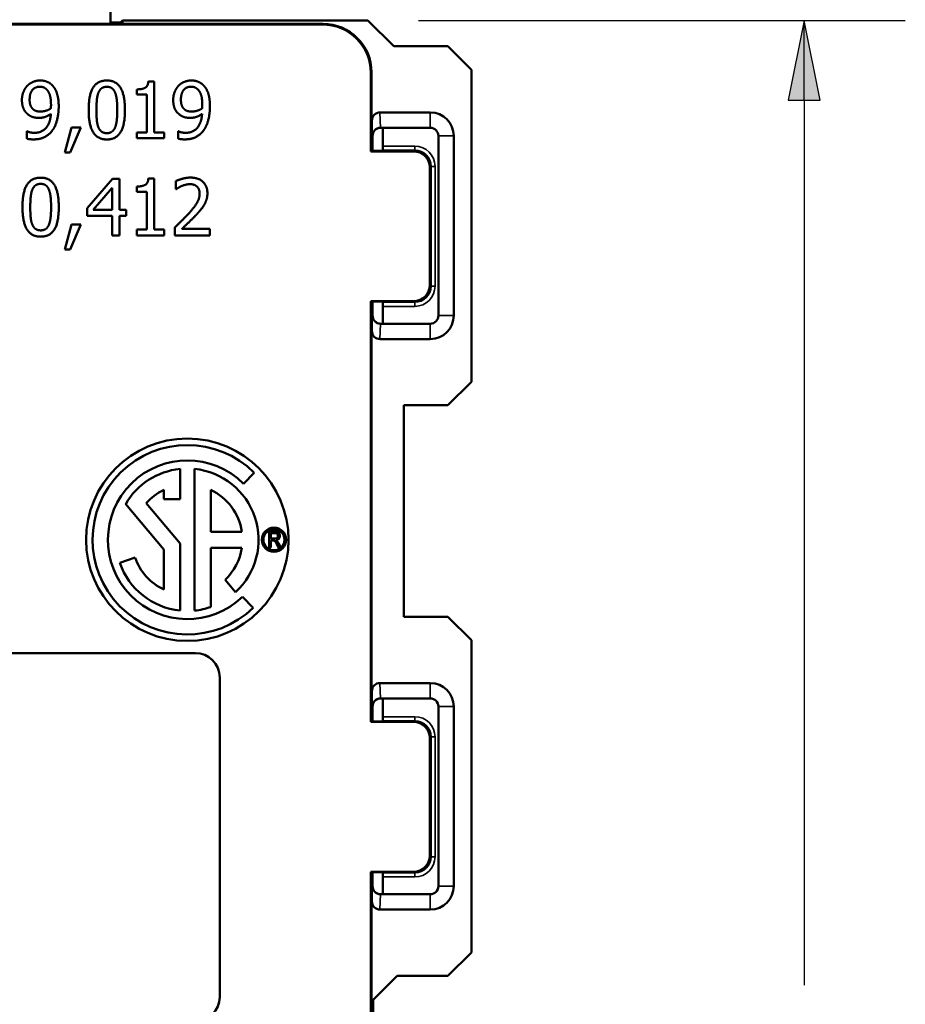
# Model space of a CAD drawing. Units: inches. Extents: x 0 to 17, y 0 to 11.
# Drawn here: x 10.8 to 11.9, y 7 to 8.2 of the extents above; entities that cross this region are included whole.
import ezdxf

# ---------------------------------------------------------------- set-up
doc = ezdxf.new("R2010")
doc.units = ezdxf.units.IN
doc.header["$MEASUREMENT"] = 0
for name, color, linetype, lineweight in [('Dimension (ANSI)', 7, 'Continuous', 25), ('Visible (ANSI)', 7, 'Continuous', 50), ('Visible Narrow (ANSI)', 7, 'Continuous', 35)]:
    doc.layers.add(name, color=color, linetype=linetype, lineweight=lineweight)
doc.layers.add('Viewport4ForCustomObjects_0', color=7, linetype='Continuous')

# ---------------------------------------------------------------- blocks, each defined once
blk = doc.blocks.new('CustomObjectsInViewport4_0')
at = {"layer": 'Visible (ANSI)'}
for p, q in [((-10000.7016, -10000.9814), (-10000.7016, -10001.0409)), ((-10000.6893, -10001.0393), (-10000.6866, -10001.0367)), ((-10000.6866, -10001.0367), (-10000.6866, -10001.0409)), ((-10000.3838, -10001.0367), (-10000.6866, -10001.0367)), ((-10000.3838, -10001.0367), (-10000.3518, -10001.0687)), ((-10000.4399, -10001.0416), (-10001.7134, -10001.0416)), ((-10000.7007, -10001.0409), (-10001.4526, -10001.0409)), ((-10000.7016, -10001.0393), (-10000.6893, -10001.0393)), ((-10000.4391, -10001.0409), (-10000.7007, -10001.0409)), ((-10000.6893, -10001.0393), (-10000.6893, -10001.0409)), ((-10000.3518, -10001.0687), (-10000.2848, -10001.0687)), ((-10000.2848, -10001.0687), (-10000.2559, -10001.0976)), ((-10000.2559, -10001.0976), (-10000.2559, -10001.4832)), ((-10000.3799, -10001.1985), (-10000.3799, -10001.1016)), ((-10000.3791, -10001.1978), (-10000.3791, -10001.1009)), ((-10000.6691, -10001.1283), (-10000.6691, -10001.1219)), ((-10000.6547, -10001.1121), (-10000.6474, -10001.1121)), ((-10000.6474, -10001.1121), (-10000.6474, -10001.1752)), ((-10000.6564, -10001.1283), (-10000.6691, -10001.1283)), ((-10000.6564, -10001.1752), (-10000.6564, -10001.1283)), ((-10000.3066, -10001.1504), (-10000.3687, -10001.1504)), ((-10000.758, -10001.1997), (-10000.7497, -10001.1689)), ((-10000.738, -10001.1689), (-10000.7511, -10001.1997)), ((-10000.7497, -10001.1689), (-10000.738, -10001.1689)), ((-10000.3787, -10001.1978), (-10000.3787, -10001.1605)), ((-10000.3681, -10001.1694), (-10000.3066, -10001.1694)), ((-10000.3681, -10001.1694), (-10000.3681, -10001.1694)), ((-10000.3651, -10001.192), (-10000.3651, -10001.171)), ((-10000.8047, -10001.1827), (-10000.8047, -10001.1737)), ((-10000.8047, -10001.1737), (-10000.8043, -10001.1737)), ((-10000.6691, -10001.1752), (-10000.6564, -10001.1752)), ((-10000.6691, -10001.1823), (-10000.6691, -10001.1752)), ((-10000.635, -10001.1823), (-10000.6691, -10001.1823)), ((-10000.6474, -10001.1752), (-10000.635, -10001.1752)), ((-10000.635, -10001.1752), (-10000.635, -10001.1823)), ((-10000.618, -10001.1827), (-10000.618, -10001.1737)), ((-10000.618, -10001.1737), (-10000.6175, -10001.1737)), ((-10000.3779, -10001.1794), (-10000.3779, -10001.1978)), ((-10000.2966, -10001.1794), (-10000.2966, -10001.4014)), ((-10000.2776, -10001.4014), (-10000.2776, -10001.1794)), ((-10000.7511, -10001.1997), (-10000.758, -10001.1997)), ((-10000.3799, -10001.1985), (-10000.3791, -10001.1978)), ((-10000.3271, -10001.1985), (-10000.3799, -10001.1985)), ((-10000.3666, -10001.1978), (-10000.3791, -10001.1978)), ((-10000.3666, -10001.1978), (-10000.3652, -10001.197)), ((-10000.3071, -10001.3635), (-10000.3071, -10001.2185)), ((-10000.7304, -10001.2685), (-10000.6991, -10001.2324)), ((-10000.6991, -10001.2324), (-10000.6905, -10001.2324)), ((-10000.6905, -10001.2324), (-10000.6905, -10001.2708)), ((-10000.6547, -10001.2322), (-10000.6474, -10001.2322)), ((-10000.6474, -10001.2322), (-10000.6474, -10001.2952)), ((-10000.723, -10001.2708), (-10000.6995, -10001.2434)), ((-10000.6995, -10001.2434), (-10000.6995, -10001.2708)), ((-10000.6691, -10001.2483), (-10000.6691, -10001.2419)), ((-10000.6206, -10001.2451), (-10000.6206, -10001.2351)), ((-10000.6201, -10001.2451), (-10000.6206, -10001.2451)), ((-10000.6564, -10001.2483), (-10000.6691, -10001.2483)), ((-10000.6564, -10001.2952), (-10000.6564, -10001.2483)), ((-10000.7304, -10001.2783), (-10000.7304, -10001.2685)), ((-10000.6995, -10001.2783), (-10000.7304, -10001.2783)), ((-10000.6995, -10001.2708), (-10000.723, -10001.2708)), ((-10000.6995, -10001.3024), (-10000.6995, -10001.2783)), ((-10000.6905, -10001.2708), (-10000.6821, -10001.2708)), ((-10000.6821, -10001.2783), (-10000.6905, -10001.2783)), ((-10000.6905, -10001.2783), (-10000.6905, -10001.3024)), ((-10000.6821, -10001.2708), (-10000.6821, -10001.2783)), ((-10000.758, -10001.3198), (-10000.7497, -10001.289)), ((-10000.738, -10001.289), (-10000.7511, -10001.3198)), ((-10000.7497, -10001.289), (-10000.738, -10001.289)), ((-10000.6221, -10001.3024), (-10000.6221, -10001.2925)), ((-10000.6133, -10001.2943), (-10000.5789, -10001.2943)), ((-10000.5789, -10001.2943), (-10000.5789, -10001.3024)), ((-10000.6905, -10001.3024), (-10000.6995, -10001.3024)), ((-10000.6691, -10001.2952), (-10000.6564, -10001.2952)), ((-10000.6691, -10001.3024), (-10000.6691, -10001.2952)), ((-10000.635, -10001.3024), (-10000.6691, -10001.3024)), ((-10000.6474, -10001.2952), (-10000.635, -10001.2952)), ((-10000.635, -10001.2952), (-10000.635, -10001.3024)), ((-10000.5789, -10001.3024), (-10000.6221, -10001.3024)), ((-10000.7511, -10001.3198), (-10000.758, -10001.3198)), ((-10000.3799, -10001.9035), (-10000.3799, -10001.3835)), ((-10000.3791, -10001.3842), (-10000.3799, -10001.3835)), ((-10000.3799, -10001.3835), (-10000.3271, -10001.3835)), ((-10000.3791, -10001.9028), (-10000.3791, -10001.3842)), ((-10000.3791, -10001.3842), (-10000.3666, -10001.3842)), ((-10000.3787, -10001.4203), (-10000.3787, -10001.3842)), ((-10000.3779, -10001.3842), (-10000.3779, -10001.4014)), ((-10000.3666, -10001.3842), (-10000.3652, -10001.385)), ((-10000.3651, -10001.411), (-10000.3651, -10001.39)), ((-10000.3066, -10001.4114), (-10000.3681, -10001.4114)), ((-10000.3681, -10001.4114), (-10000.3681, -10001.4114)), ((-10000.3687, -10001.4304), (-10000.3066, -10001.4304)), ((-10000.2559, -10001.4832), (-10000.2848, -10001.5121)), ((-10000.2848, -10001.5121), (-10000.3392, -10001.5121)), ((-10000.3392, -10001.7737), (-10000.3392, -10001.5121)), ((-10000.6156, -10001.5909), (-10000.6156, -10001.6284)), ((-10000.5976, -10001.7659), (-10000.5976, -10001.5909)), ((-10000.5239, -10001.5957), (-10000.5374, -10001.6091)), ((-10000.6356, -10001.6284), (-10000.6356, -10001.6169)), ((-10000.5776, -10001.6684), (-10000.5776, -10001.6169)), ((-10000.6356, -10001.6904), (-10000.6828, -10001.6342)), ((-10000.6575, -10001.6332), (-10000.6156, -10001.6831)), ((-10000.6156, -10001.6284), (-10000.6356, -10001.6284)), ((-10000.5394, -10001.6684), (-10000.5776, -10001.6684)), ((-10000.5056, -10001.6881), (-10000.5056, -10001.6681)), ((-10000.5056, -10001.6681), (-10000.4983, -10001.6681)), ((-10000.5034, -10001.677), (-10000.5034, -10001.6703)), ((-10000.5034, -10001.6703), (-10000.4982, -10001.6703)), ((-10000.6156, -10001.6831), (-10000.6156, -10001.7659)), ((-10000.4987, -10001.677), (-10000.5034, -10001.677)), ((-10000.5009, -10001.6793), (-10000.5034, -10001.6793)), ((-10000.5034, -10001.6793), (-10000.5034, -10001.6881)), ((-10000.494, -10001.6827), (-10000.4911, -10001.6881)), ((-10000.6356, -10001.7399), (-10000.6356, -10001.6904)), ((-10000.5776, -10001.6884), (-10000.5776, -10001.7615)), ((-10000.5394, -10001.6884), (-10000.5776, -10001.6884)), ((-10000.5034, -10001.6881), (-10000.5056, -10001.6881)), ((-10000.4938, -10001.6881), (-10000.496, -10001.684)), ((-10000.4911, -10001.6881), (-10000.4938, -10001.6881)), ((-10000.6899, -10001.7071), (-10000.6709, -10001.7005)), ((-10000.5471, -10001.7432), (-10000.56, -10001.7278)), ((-10000.5386, -10001.7489), (-10000.5252, -10001.7624)), ((-10000.3392, -10001.7737), (-10000.2848, -10001.7737)), ((-10000.2848, -10001.7737), (-10000.2559, -10001.8026)), ((-10000.2559, -10001.8026), (-10000.2559, -10002.1882)), ((-10000.9066, -10001.8184), (-10000.5966, -10001.8184)), ((-10000.5666, -10001.8484), (-10000.5666, -10002.2434)), ((-10000.3787, -10001.9028), (-10000.3787, -10001.8655)), ((-10000.3066, -10001.8554), (-10000.3687, -10001.8554)), ((-10000.3681, -10001.8744), (-10000.3066, -10001.8744)), ((-10000.3681, -10001.8744), (-10000.3681, -10001.8744)), ((-10000.3651, -10001.876), (-10000.3651, -10001.897)), ((-10000.3779, -10001.8844), (-10000.3779, -10001.9028)), ((-10000.2966, -10001.8844), (-10000.2966, -10002.1064)), ((-10000.2776, -10002.1064), (-10000.2776, -10001.8844)), ((-10000.3666, -10001.9028), (-10000.3652, -10001.902)), ((-10000.3799, -10001.9035), (-10000.3791, -10001.9028)), ((-10000.3271, -10001.9035), (-10000.3799, -10001.9035)), ((-10000.3791, -10001.9028), (-10000.3666, -10001.9028)), ((-10000.3071, -10002.0685), (-10000.3071, -10001.9235)), ((-10000.3799, -10002.3239), (-10000.3799, -10002.0885)), ((-10000.3791, -10002.0892), (-10000.3799, -10002.0885)), ((-10000.3799, -10002.0885), (-10000.3271, -10002.0885)), ((-10000.3791, -10002.3639), (-10000.3791, -10002.0892)), ((-10000.3666, -10002.0892), (-10000.3791, -10002.0892)), ((-10000.3787, -10002.1253), (-10000.3787, -10002.0892)), ((-10000.3779, -10002.0892), (-10000.3779, -10002.1064)), ((-10000.3666, -10002.0892), (-10000.3652, -10002.09)), ((-10000.3651, -10002.095), (-10000.3651, -10002.116)), ((-10000.3066, -10002.1164), (-10000.3681, -10002.1164)), ((-10000.3681, -10002.1164), (-10000.3681, -10002.1164)), ((-10000.3687, -10002.1354), (-10000.3066, -10002.1354)), ((-10000.2559, -10002.1882), (-10000.2848, -10002.2171)), ((-10000.3474, -10002.2171), (-10000.3772, -10002.247)), ((-10000.2848, -10002.2171), (-10000.3474, -10002.2171)), ((-10000.3772, -10002.247), (-10000.3772, -10002.4533))]:
    blk.add_line(p, q, dxfattribs=at)
for centre, radius in [((-10000.6066, -10001.6784), 0.125), ((-10000.4996, -10001.6784), 0.015), ((-10000.4996, -10001.6784), 0.013)]:
    blk.add_circle(centre, radius, dxfattribs=at)
for centre, radius, start, end in [((-10000.3066, -10001.1794), 0.029, 0, 90), ((-10000.3681, -10001.4014), 0.01, 180.0169, 269.9833), ((-10000.3066, -10001.4014), 0.029, 270, 0), ((-10000.6066, -10001.6784), 0.098, 45, 313.9737), ((-10000.6066, -10001.6784), 0.068, 115.2438, 138.3847), ((-10000.6066, -10001.6784), 0.068, 313.3634, 351.5435), ((-10000.6066, -10001.6784), 0.068, 199, 244.7562), ((-10000.5966, -10001.8484), 0.03, 0, 90), ((-10000.3066, -10001.8844), 0.029, 0, 90), ((-10000.3681, -10002.1064), 0.01, 180.0169, 269.9833), ((-10000.3066, -10002.1064), 0.029, 270, 0), ((-10000.5966, -10002.2434), 0.03, 270, 0)]:
    blk.add_arc(centre, radius, start, end, dxfattribs=at)
at = {"layer": 'Visible (ANSI)', "extrusion": (0, 0, -1)}
for centre, radius, start, end in [((10000.3681, -10001.1794), 0.01, 0.0169, 89.9833), ((10000.3679, -10001.1794), 0.01, 0, 90), ((10000.3451, -10001.171), 0.02, 0.0011, 4.566), ((10000.3066, -10001.1794), 0.01, 90, 180), ((10000.3271, -10001.2185), 0.02, 90.0005, 179.9995), ((10000.3271, -10001.3635), 0.02, 180.0005, 269.9995), ((10000.3679, -10001.4014), 0.01, 270, 0), ((10000.3066, -10001.4014), 0.01, 180, 270), ((10000.6066, -10001.6784), 0.117, 225.8596, 135), ((10000.6066, -10001.6784), 0.088, 30.1261, 84.1299), ((10000.6066, -10001.6784), 0.088, 95.8701, 227.4016), ((10000.6066, -10001.6784), 0.068, 115.2438, 171.5435), ((10000.6066, -10001.6784), 0.088, 275.8701, 341), ((10000.6066, -10001.6784), 0.088, 250.7588, 264.1299), ((10000.3681, -10001.8844), 0.01, 0.0169, 89.9833), ((10000.3679, -10001.8844), 0.01, 0, 90), ((10000.3451, -10001.876), 0.02, 0.0011, 4.566), ((10000.3066, -10001.8844), 0.01, 90, 180), ((10000.3271, -10001.9235), 0.02, 90.0005, 179.9995), ((10000.3271, -10002.0685), 0.02, 180.0005, 269.9995), ((10000.3679, -10002.1064), 0.01, 270, 0), ((10000.3066, -10002.1064), 0.01, 180, 270), ((10000.3451, -10002.116), 0.02, 358.8327, 359.9989)]:
    blk.add_arc(centre, radius, start, end, dxfattribs=at)
for centre, major_axis, ratio, start_param, end_param in [((-10000.7018, -10001.0832), (0, -0.05), 0.008727, 3.509861, 3.704614), ((-10000.4399, -10001.1016), (0.0424, 0.0424), 0.999981, 5.497797, 7.068574), ((-10000.3652, -10001.192), (0, -0.005), 0.008727, 4.712389, 6.278822), ((-10000.3652, -10001.39), (0, -0.005), 0.008727, 3.145956, 4.712389), ((-10000.3451, -10001.411), (-0.0141, -0.0141), 0.999924, 0.765016, 0.78536), ((-10000.3652, -10001.897), (0, -0.005), 0.008727, 4.712389, 6.278822), ((-10000.3652, -10002.095), (0, -0.005), 0.008727, 3.145956, 4.712389)]:
    blk.add_ellipse(centre, major_axis=major_axis, ratio=ratio, start_param=start_param, end_param=end_param, dxfattribs=at)
at = {"layer": 'Visible (ANSI)'}
for centre, major_axis, ratio, start_param, end_param in [((-10000.4391, -10001.1009), (0.0424, 0.0424), 0.999981, 5.497797, 7.068574), ((-10000.3687, -10001.1605), (-0.0003, 0.0101), 0.990907, 6.251337, 7.821547), ((-10000.3687, -10001.4203), (-0.0003, -0.0101), 0.990907, 4.744824, 6.315033), ((-10000.3687, -10001.8655), (-0.0003, 0.0101), 0.990907, 6.251337, 7.821547), ((-10000.3687, -10002.1253), (-0.0003, -0.0101), 0.990907, 4.744824, 6.315033)]:
    blk.add_ellipse(centre, major_axis=major_axis, ratio=ratio, start_param=start_param, end_param=end_param, dxfattribs=at)
for points in [[(-10000.8042, -10001.1175), (-10000.8013, -10001.1144), (-10000.7929, -10001.1109), (-10000.7886, -10001.1109)], [(-10000.7886, -10001.1109), (-10000.7837, -10001.1109), (-10000.7759, -10001.1141), (-10000.773, -10001.1172)], [(-10000.7284, -10001.1474), (-10000.7284, -10001.1284), (-10000.7174, -10001.1109), (-10000.706, -10001.1109)], [(-10000.706, -10001.1109), (-10000.6944, -10001.1109), (-10000.6836, -10001.1291), (-10000.6836, -10001.1473)], [(-10000.6175, -10001.1175), (-10000.6146, -10001.1144), (-10000.6061, -10001.1109), (-10000.6018, -10001.1109)], [(-10000.6018, -10001.1109), (-10000.597, -10001.1109), (-10000.5892, -10001.1141), (-10000.5863, -10001.1172)], [(-10000.8108, -10001.1351), (-10000.8108, -10001.1297), (-10000.8073, -10001.1207), (-10000.8042, -10001.1175)], [(-10000.8013, -10001.1347), (-10000.8013, -10001.1268), (-10000.7944, -10001.1186), (-10000.7886, -10001.1186)], [(-10000.7886, -10001.1186), (-10000.7861, -10001.1186), (-10000.7819, -10001.1203), (-10000.7798, -10001.1225)], [(-10000.7798, -10001.1225), (-10000.7775, -10001.125), (-10000.7749, -10001.1339), (-10000.7749, -10001.141)], [(-10000.773, -10001.1172), (-10000.7694, -10001.1211), (-10000.7654, -10001.1335), (-10000.7654, -10001.1431)], [(-10000.7164, -10001.1261), (-10000.7149, -10001.1224), (-10000.7099, -10001.1187), (-10000.706, -10001.1187)], [(-10000.706, -10001.1187), (-10000.702, -10001.1187), (-10000.6971, -10001.1224), (-10000.6957, -10001.1259)], [(-10000.6691, -10001.1219), (-10000.6619, -10001.1219), (-10000.6551, -10001.1178), (-10000.6547, -10001.1121)], [(-10000.624, -10001.1351), (-10000.624, -10001.1297), (-10000.6205, -10001.1207), (-10000.6175, -10001.1175)], [(-10000.6145, -10001.1347), (-10000.6145, -10001.1268), (-10000.6077, -10001.1186), (-10000.6019, -10001.1186)], [(-10000.6019, -10001.1186), (-10000.5994, -10001.1186), (-10000.5951, -10001.1203), (-10000.5931, -10001.1225)], [(-10000.5931, -10001.1225), (-10000.5907, -10001.125), (-10000.5881, -10001.1339), (-10000.5881, -10001.141)], [(-10000.5863, -10001.1172), (-10000.5826, -10001.1211), (-10000.5787, -10001.1335), (-10000.5787, -10001.1431)], [(-10000.8032, -10001.1529), (-10000.8069, -10001.15), (-10000.8108, -10001.1413), (-10000.8108, -10001.1351)], [(-10000.7965, -10001.1469), (-10000.799, -10001.1448), (-10000.8013, -10001.1391), (-10000.8013, -10001.1347)], [(-10000.7188, -10001.1474), (-10000.7188, -10001.1405), (-10000.7178, -10001.1296), (-10000.7164, -10001.1261)], [(-10000.6957, -10001.1259), (-10000.6943, -10001.1295), (-10000.6931, -10001.1401), (-10000.6931, -10001.1473)], [(-10000.6164, -10001.1529), (-10000.6202, -10001.15), (-10000.624, -10001.1413), (-10000.624, -10001.1351)], [(-10000.6098, -10001.1469), (-10000.6122, -10001.1448), (-10000.6145, -10001.1391), (-10000.6145, -10001.1347)], [(-10000.7876, -10001.1493), (-10000.7902, -10001.1493), (-10000.7947, -10001.1483), (-10000.7965, -10001.1469)], [(-10000.7751, -10001.1455), (-10000.7777, -10001.1472), (-10000.7846, -10001.1493), (-10000.7876, -10001.1493)], [(-10000.7749, -10001.141), (-10000.7749, -10001.1424), (-10000.775, -10001.1448), (-10000.7751, -10001.1455)], [(-10000.7654, -10001.1431), (-10000.7654, -10001.1518), (-10000.7693, -10001.1673), (-10000.7731, -10001.1725)], [(-10000.706, -10001.1838), (-10000.7175, -10001.1838), (-10000.7284, -10001.1658), (-10000.7284, -10001.1474)], [(-10000.7165, -10001.1685), (-10000.7179, -10001.1646), (-10000.7188, -10001.1548), (-10000.7188, -10001.1474)], [(-10000.6836, -10001.1473), (-10000.6836, -10001.1662), (-10000.6946, -10001.1838), (-10000.706, -10001.1838)], [(-10000.6931, -10001.1473), (-10000.6931, -10001.1545), (-10000.6943, -10001.1652), (-10000.6956, -10001.1687)], [(-10000.6008, -10001.1493), (-10000.6035, -10001.1493), (-10000.6079, -10001.1483), (-10000.6098, -10001.1469)], [(-10000.5883, -10001.1455), (-10000.5909, -10001.1472), (-10000.5978, -10001.1493), (-10000.6008, -10001.1493)], [(-10000.5881, -10001.141), (-10000.5881, -10001.1424), (-10000.5883, -10001.1448), (-10000.5883, -10001.1455)], [(-10000.5787, -10001.1431), (-10000.5787, -10001.1518), (-10000.5826, -10001.1673), (-10000.5864, -10001.1725)], [(-10000.7897, -10001.1571), (-10000.7935, -10001.1571), (-10000.8, -10001.1554), (-10000.8032, -10001.1529)], [(-10000.7955, -10001.1756), (-10000.7863, -10001.1756), (-10000.7758, -10001.1634), (-10000.7751, -10001.1522)], [(-10000.7751, -10001.1522), (-10000.7789, -10001.1548), (-10000.7857, -10001.1571), (-10000.7897, -10001.1571)], [(-10000.6029, -10001.1571), (-10000.6068, -10001.1571), (-10000.6132, -10001.1554), (-10000.6164, -10001.1529)], [(-10000.6088, -10001.1756), (-10000.5996, -10001.1756), (-10000.5891, -10001.1634), (-10000.5884, -10001.1522)], [(-10000.5884, -10001.1522), (-10000.5921, -10001.1548), (-10000.5989, -10001.1571), (-10000.6029, -10001.1571)], [(-10000.7731, -10001.1725), (-10000.7771, -10001.178), (-10000.7885, -10001.1837), (-10000.7968, -10001.1837)], [(-10000.706, -10001.176), (-10000.71, -10001.176), (-10000.7151, -10001.1721), (-10000.7165, -10001.1685)], [(-10000.6956, -10001.1687), (-10000.6971, -10001.1723), (-10000.7021, -10001.176), (-10000.706, -10001.176)], [(-10000.5864, -10001.1725), (-10000.5904, -10001.178), (-10000.6018, -10001.1837), (-10000.61, -10001.1837)], [(-10000.7968, -10001.1837), (-10000.7986, -10001.1837), (-10000.8029, -10001.1833), (-10000.8047, -10001.1827)], [(-10000.8043, -10001.1737), (-10000.8031, -10001.1744), (-10000.7981, -10001.1756), (-10000.7955, -10001.1756)], [(-10000.61, -10001.1837), (-10000.6119, -10001.1837), (-10000.6162, -10001.1833), (-10000.618, -10001.1827)], [(-10000.6175, -10001.1737), (-10000.6163, -10001.1744), (-10000.6113, -10001.1756), (-10000.6088, -10001.1756)], [(-10000.8101, -10001.2674), (-10000.8101, -10001.2485), (-10000.7991, -10001.231), (-10000.7876, -10001.231)], [(-10000.7876, -10001.231), (-10000.7761, -10001.231), (-10000.7653, -10001.2491), (-10000.7653, -10001.2674)], [(-10000.6691, -10001.2419), (-10000.6619, -10001.2419), (-10000.6551, -10001.2378), (-10000.6547, -10001.2322)], [(-10000.6206, -10001.2351), (-10000.6177, -10001.2337), (-10000.6074, -10001.2309), (-10000.6027, -10001.2309)], [(-10000.6027, -10001.2309), (-10000.5929, -10001.2309), (-10000.5818, -10001.2413), (-10000.5818, -10001.2501)], [(-10000.7981, -10001.2461), (-10000.7966, -10001.2424), (-10000.7916, -10001.2387), (-10000.7876, -10001.2387)], [(-10000.7876, -10001.2387), (-10000.7837, -10001.2387), (-10000.7788, -10001.2424), (-10000.7774, -10001.246)], [(-10000.6133, -10001.2412), (-10000.6153, -10001.242), (-10000.619, -10001.2443), (-10000.6201, -10001.2451)], [(-10000.6034, -10001.239), (-10000.6059, -10001.239), (-10000.611, -10001.2403), (-10000.6133, -10001.2412)], [(-10000.5948, -10001.2419), (-10000.5965, -10001.2404), (-10000.6008, -10001.239), (-10000.6034, -10001.239)], [(-10000.5914, -10001.2506), (-10000.5914, -10001.2477), (-10000.5932, -10001.2433), (-10000.5948, -10001.2419)], [(-10000.8005, -10001.2674), (-10000.8005, -10001.2606), (-10000.7995, -10001.2497), (-10000.7981, -10001.2461)], [(-10000.7774, -10001.246), (-10000.776, -10001.2496), (-10000.7748, -10001.2602), (-10000.7748, -10001.2674)], [(-10000.6052, -10001.2756), (-10000.5972, -10001.2668), (-10000.5914, -10001.2563), (-10000.5914, -10001.2506)], [(-10000.5818, -10001.2501), (-10000.5818, -10001.2543), (-10000.5838, -10001.2612), (-10000.5855, -10001.2641)], [(-10000.7876, -10001.3039), (-10000.7992, -10001.3039), (-10000.8101, -10001.2859), (-10000.8101, -10001.2674)], [(-10000.7981, -10001.2885), (-10000.7996, -10001.2847), (-10000.8005, -10001.2748), (-10000.8005, -10001.2674)], [(-10000.7653, -10001.2674), (-10000.7653, -10001.2862), (-10000.7762, -10001.3039), (-10000.7876, -10001.3039)], [(-10000.7748, -10001.2674), (-10000.7748, -10001.2746), (-10000.776, -10001.2852), (-10000.7773, -10001.2887)], [(-10000.5855, -10001.2641), (-10000.5872, -10001.2672), (-10000.5921, -10001.2732), (-10000.5948, -10001.2761)], [(-10000.6221, -10001.2925), (-10000.6175, -10001.2881), (-10000.6092, -10001.28), (-10000.6052, -10001.2756)], [(-10000.5948, -10001.2761), (-10000.5993, -10001.2809), (-10000.6101, -10001.2913), (-10000.6133, -10001.2943)], [(-10000.7876, -10001.2961), (-10000.7917, -10001.2961), (-10000.7968, -10001.2922), (-10000.7981, -10001.2885)], [(-10000.7773, -10001.2887), (-10000.7787, -10001.2924), (-10000.7838, -10001.2961), (-10000.7876, -10001.2961)], [(-10000.4983, -10001.6681), (-10000.496, -10001.6681), (-10000.4938, -10001.6693), (-10000.4924, -10001.6719), (-10000.4924, -10001.6736)], [(-10000.4982, -10001.6703), (-10000.4964, -10001.6703), (-10000.4947, -10001.6721), (-10000.4947, -10001.6736)], [(-10000.496, -10001.684), (-10000.4973, -10001.6815), (-10000.4986, -10001.6798), (-10000.4998, -10001.6793), (-10000.5009, -10001.6793)], [(-10000.4947, -10001.6736), (-10000.4947, -10001.6747), (-10000.4956, -10001.6762), (-10000.4972, -10001.677), (-10000.4987, -10001.677)], [(-10000.4924, -10001.6736), (-10000.4924, -10001.6758), (-10000.4948, -10001.6787), (-10000.497, -10001.679)], [(-10000.497, -10001.679), (-10000.4961, -10001.6796), (-10000.4957, -10001.6801)], [(-10000.4957, -10001.6801), (-10000.4947, -10001.6813), (-10000.494, -10001.6827)]]:
    blk.add_open_spline(points, degree=2, dxfattribs=at)
at = {"layer": 'Visible Narrow (ANSI)'}
for p, q in [((-10000.4391, -10001.0409), (-10000.4399, -10001.0416)), ((-10000.3799, -10001.1016), (-10000.3791, -10001.1009)), ((-10000.3681, -10001.1694), (-10000.3687, -10001.1504)), ((-10000.3066, -10001.1694), (-10000.3066, -10001.1504)), ((-10000.3787, -10001.1605), (-10000.3781, -10001.1794)), ((-10000.3781, -10001.1794), (-10000.3779, -10001.1794)), ((-10000.2966, -10001.1794), (-10000.2776, -10001.1794)), ((-10000.3257, -10001.192), (-10000.3651, -10001.192)), ((-10000.3257, -10001.192), (-10000.3257, -10001.197)), ((-10000.3652, -10001.197), (-10000.3257, -10001.197)), ((-10000.3257, -10001.197), (-10000.3271, -10001.1985)), ((-10000.3071, -10001.2185), (-10000.3057, -10001.217)), ((-10000.3057, -10001.217), (-10000.3057, -10001.365)), ((-10000.3007, -10001.217), (-10000.3057, -10001.217)), ((-10000.3007, -10001.365), (-10000.3007, -10001.217)), ((-10000.3057, -10001.365), (-10000.3071, -10001.3635)), ((-10000.3007, -10001.365), (-10000.3057, -10001.365)), ((-10000.3257, -10001.385), (-10000.3652, -10001.385)), ((-10000.3651, -10001.39), (-10000.3257, -10001.39)), ((-10000.3271, -10001.3835), (-10000.3257, -10001.385)), ((-10000.3257, -10001.39), (-10000.3257, -10001.385)), ((-10000.3781, -10001.4014), (-10000.3787, -10001.4203)), ((-10000.3779, -10001.4014), (-10000.3781, -10001.4014)), ((-10000.2966, -10001.4014), (-10000.2776, -10001.4014)), ((-10000.3687, -10001.4304), (-10000.3681, -10001.4114)), ((-10000.3066, -10001.4114), (-10000.3066, -10001.4304)), ((-10000.3787, -10001.8655), (-10000.3781, -10001.8844)), ((-10000.3681, -10001.8744), (-10000.3687, -10001.8554)), ((-10000.3066, -10001.8554), (-10000.3066, -10001.8744)), ((-10000.3781, -10001.8844), (-10000.3779, -10001.8844)), ((-10000.2776, -10001.8844), (-10000.2966, -10001.8844)), ((-10000.3652, -10001.902), (-10000.3257, -10001.902)), ((-10000.3257, -10001.897), (-10000.3651, -10001.897)), ((-10000.3257, -10001.902), (-10000.3271, -10001.9035)), ((-10000.3257, -10001.897), (-10000.3257, -10001.902)), ((-10000.3071, -10001.9235), (-10000.3057, -10001.922)), ((-10000.3057, -10001.922), (-10000.3057, -10002.07)), ((-10000.3007, -10001.922), (-10000.3057, -10001.922)), ((-10000.3007, -10002.07), (-10000.3007, -10001.922)), ((-10000.3057, -10002.07), (-10000.3071, -10002.0685)), ((-10000.3007, -10002.07), (-10000.3057, -10002.07)), ((-10000.3257, -10002.09), (-10000.3652, -10002.09)), ((-10000.3651, -10002.095), (-10000.3257, -10002.095)), ((-10000.3271, -10002.0885), (-10000.3257, -10002.09)), ((-10000.3257, -10002.095), (-10000.3257, -10002.09)), ((-10000.3781, -10002.1064), (-10000.3787, -10002.1253)), ((-10000.3779, -10002.1064), (-10000.3781, -10002.1064)), ((-10000.2776, -10002.1064), (-10000.2966, -10002.1064)), ((-10000.3687, -10002.1354), (-10000.3681, -10002.1164)), ((-10000.3066, -10002.1354), (-10000.3066, -10002.1164))]:
    blk.add_line(p, q, dxfattribs=at)
for centre, start, end in [((-10000.3257, -10001.217), 0.0005, 89.9995), ((-10000.3257, -10001.365), 270.0005, 359.9995), ((-10000.3257, -10001.922), 0.0005, 89.9995), ((-10000.3257, -10002.07), 270.0005, 359.9995)]:
    blk.add_arc(centre, 0.025, start, end, dxfattribs=at)
at = {"layer": 'Visible Narrow (ANSI)', "extrusion": (0, 0, -1)}
for centre, start, end in [((10000.3257, -10001.217), 90.0005, 179.9995), ((10000.3257, -10001.365), 180.0005, 269.9995), ((10000.3257, -10001.922), 90.0005, 179.9995), ((10000.3257, -10002.07), 180.0005, 269.9995)]:
    blk.add_arc(centre, 0.02, start, end, dxfattribs=at)

msp = doc.modelspace()

# ---------------------------------------------------------------- linework, layer by layer
at = {"layer": 'Dimension (ANSI)'}
for p, q in [((11.3253, 8.2282), (11.9265, 8.2282)), ((11.8015, 8.2282), (11.7818, 8.1298)), ((11.8212, 8.1298), (11.8015, 8.2282)), ((11.8015, 8.1298), (11.8015, 8.2282)), ((11.7818, 8.1298), (11.8212, 8.1298)), ((11.8015, 8.1298), (11.8015, 7.0363))]:
    msp.add_line(p, q, dxfattribs=at)
msp.add_solid([(11.8015, 8.2282), (11.7818, 8.1298), (11.8212, 8.1298)], dxfattribs=at)

# ---------------------------------------------------------------- block references
at = {"layer": 'Viewport4ForCustomObjects_0'}
msp.add_blockref('CustomObjectsInViewport4_0', (10011.6466, 10009.2649), dxfattribs=at)

doc.saveas('drawing.dxf')
